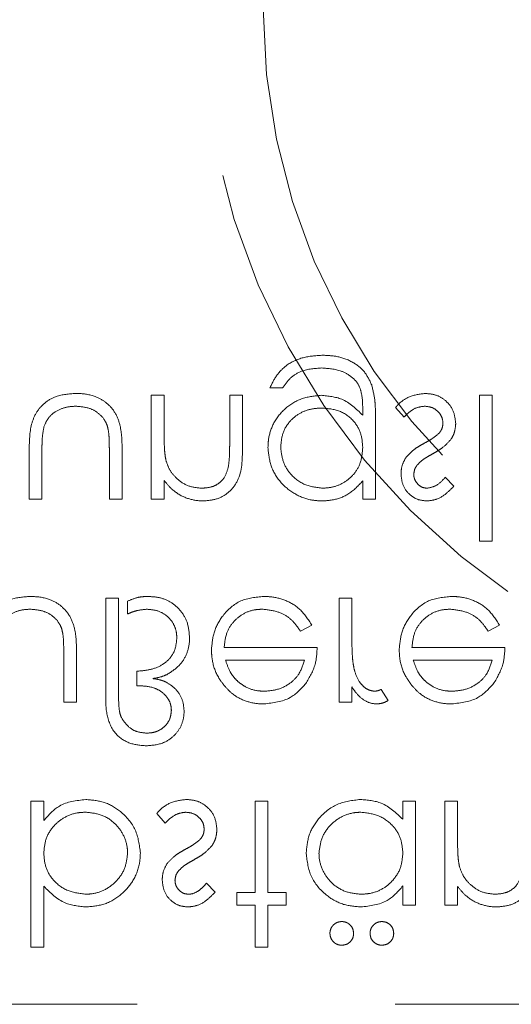
# Model space of a CAD drawing. Units: millimetres. Extents: x 11 to 205, y 5 to 292.
# Drawn here: x 64 to 65, y 129 to 131 of the extents above; entities that cross this region are included whole.
import ezdxf

# ---------------------------------------------------------------- set-up
doc = ezdxf.new("R2010")
doc.units = ezdxf.units.MM
doc.linetypes.add('HIDDEN', pattern=[1.905, 1.27, -0.635])

msp = doc.modelspace()

# ---------------------------------------------------------------- linework, layer by layer
at = {"color": 7, "linetype": 'HIDDEN', "lineweight": 18}
for p, q in [((64.7509, 130.0413), (64.7823, 130.0413)), ((64.4592, 130.0233), (64.4592, 129.7675)), ((64.4906, 130.0233), (64.4592, 130.0233)), ((64.4906, 129.9308), (64.4906, 130.0233)), ((64.6836, 130.0233), (64.6522, 130.0233)), ((64.6522, 130.0233), (64.6522, 129.903)), ((64.6836, 129.8927), (64.6836, 130.0233)), ((65.2983, 130.0233), (65.2669, 130.0233)), ((65.2669, 130.0233), (65.2669, 129.6643)), ((65.2983, 129.6643), (65.2983, 130.0233)), ((64.9797, 129.9876), (64.9797, 129.9743)), ((65.0605, 129.9932), (65.0813, 129.9695)), ((65.0111, 129.7675), (65.0111, 129.9705)), ((64.1586, 129.8897), (64.1586, 129.7675)), ((64.3874, 129.7675), (64.3874, 129.8921)), ((64.19, 129.7675), (64.19, 129.8862)), ((64.356, 129.8862), (64.356, 129.7675)), ((65.2041, 129.7994), (65.1828, 129.8214)), ((64.4906, 129.7675), (64.4906, 129.8137)), ((64.9797, 129.8123), (64.9797, 129.7675)), ((64.1586, 129.7675), (64.19, 129.7675)), ((64.356, 129.7675), (64.3874, 129.7675)), ((64.4592, 129.7675), (64.4906, 129.7675)), ((64.9797, 129.7675), (65.0111, 129.7675)), ((65.2669, 129.6643), (65.2983, 129.6643)), ((64.347, 129.5233), (64.347, 129.2879)), ((64.3784, 129.5233), (64.347, 129.5233)), ((64.3784, 129.2905), (64.3784, 129.5233)), ((64.4009, 129.5162), (64.4009, 129.4848)), ((64.9214, 129.5233), (64.9214, 129.2675)), ((64.9528, 129.5233), (64.9214, 129.5233)), ((64.9528, 129.4374), (64.9528, 129.5233)), ((64.8262, 129.4425), (64.8541, 129.4572)), ((65.2883, 129.4425), (65.3163, 129.4572)), ((64.2438, 129.3862), (64.2438, 129.2675)), ((64.2752, 129.2675), (64.2752, 129.3921)), ((64.8675, 129.4022), (64.6387, 129.4022)), ((65.3297, 129.4022), (65.1009, 129.4022)), ((64.642, 129.3707), (64.8361, 129.3707)), ((65.1042, 129.3707), (65.2983, 129.3707)), ((64.4233, 129.3438), (64.4233, 129.3079)), ((64.4233, 129.3079), (64.4314, 129.3079)), ((64.9528, 129.2675), (64.9528, 129.3052)), ((65.0425, 129.2718), (65.0253, 129.299)), ((64.2438, 129.2675), (64.2752, 129.2675)), ((64.9214, 129.2675), (64.9528, 129.2675)), ((64.163, 129.0233), (64.163, 128.6643)), ((64.1945, 129.0233), (64.163, 129.0233)), ((64.1945, 128.976), (64.1945, 129.0233)), ((64.7464, 129.0233), (64.715, 129.0233)), ((64.715, 129.0233), (64.715, 128.799)), ((64.7464, 128.799), (64.7464, 129.0233)), ((65.0784, 129.0233), (65.0784, 128.9791)), ((65.1098, 129.0233), (65.0784, 129.0233)), ((65.1098, 128.7675), (65.1098, 129.0233)), ((65.1816, 129.0233), (65.1816, 128.7675)), ((65.213, 129.0233), (65.1816, 129.0233)), ((65.213, 128.9308), (65.213, 129.0233)), ((64.4727, 128.9932), (64.4935, 128.9695)), ((64.1945, 128.6643), (64.1945, 128.814)), ((64.6163, 128.7994), (64.5949, 128.8214)), ((64.6701, 128.799), (64.6701, 128.7675)), ((64.715, 128.799), (64.6701, 128.799)), ((64.7913, 128.799), (64.7464, 128.799)), ((64.7913, 128.7675), (64.7913, 128.799)), ((65.0784, 128.8149), (65.0784, 128.7675)), ((65.213, 128.7675), (65.213, 128.8137)), ((64.6701, 128.7675), (64.715, 128.7675)), ((64.715, 128.7675), (64.715, 128.6643)), ((64.7464, 128.6643), (64.7464, 128.7675)), ((64.7464, 128.7675), (64.7913, 128.7675)), ((65.0784, 128.7675), (65.1098, 128.7675)), ((65.1816, 128.7675), (65.213, 128.7675)), ((64.163, 128.6643), (64.1945, 128.6643)), ((64.715, 128.6643), (64.7464, 128.6643)), ((68.2348, 128.5233), (62.4848, 128.5233))]:
    msp.add_line(p, q, dxfattribs=at)
for radius in [1.75, 1.6]:
    msp.add_circle((66.3348, 130.9767), radius, dxfattribs=at)
for points, knots in [([(64.8815, 130.122), (64.8662, 130.1211), (64.8355, 130.1193), (64.7952, 130.1021), (64.7667, 130.0738), (64.7562, 130.0521), (64.7509, 130.0413)], [0, 0, 0, 0, 0.280254, 0.559994, 0.779577, 1, 1, 1, 1]), ([(65.0018, 130.049), (64.9965, 130.0601), (64.986, 130.0825), (64.9547, 130.1072), (64.9185, 130.1203), (64.8929, 130.1215), (64.8815, 130.122)], [0, 0, 0, 0, 0.2436337, 0.4887534, 0.7733661, 1, 1, 1, 1]), ([(64.7823, 130.0413), (64.7884, 130.05), (64.8006, 130.0675), (64.8342, 130.0876), (64.8617, 130.0895), (64.8785, 130.0906)], [0, 0, 0, 0, 0.280334, 0.560254, 1, 1, 1, 1]), ([(64.8785, 130.0906), (64.895, 130.0895), (64.9209, 130.0877), (64.9503, 130.0712), (64.9681, 130.0538), (64.9792, 130.0252), (64.9795, 130.0026), (64.9797, 129.9876)], [0, 0, 0, 0, 0.292615, 0.461135, 0.595657, 0.731281, 1, 1, 1, 1]), ([(65.0111, 129.9705), (65.0111, 129.9771), (65.0109, 129.9904), (65.0096, 130.0168), (65.0049, 130.0361), (65.0018, 130.049)], [0, 0, 0, 0, 0.250655, 0.501401, 1, 1, 1, 1]), ([(64.2732, 130.0278), (64.2567, 130.0267), (64.2296, 130.0249), (64.1964, 130.006), (64.1751, 129.9819), (64.1596, 129.9423), (64.159, 129.9107), (64.1586, 129.8897)], [0, 0, 0, 0, 0.237446, 0.390452, 0.5436, 0.696621, 1, 1, 1, 1]), ([(64.3874, 129.8921), (64.387, 129.9109), (64.3863, 129.941), (64.3722, 129.9804), (64.3501, 130.0058), (64.318, 130.0238), (64.2911, 130.0276), (64.2749, 130.0278), (64.2732, 130.0278)], [0, 0, 0, 0, 0.276161, 0.44129, 0.607313, 0.761814, 0.974095, 1, 1, 1, 1]), ([(64.8775, 130.0233), (64.8618, 130.0217), (64.8305, 130.0185), (64.7888, 129.9939), (64.7598, 129.9583), (64.7476, 129.9227), (64.7467, 129.9018), (64.7464, 129.8946)], [0, 0, 0, 0, 0.229767, 0.459873, 0.691193, 0.894117, 1, 1, 1, 1]), ([(64.9797, 129.9743), (64.9636, 129.9899), (64.9346, 130.0178), (64.895, 130.0216), (64.8775, 130.0233)], [0, 0, 0, 0, 0.558764, 1, 1, 1, 1]), ([(65.1336, 130.0278), (65.1202, 130.0262), (65.0951, 130.0231), (65.0715, 130.0062), (65.0623, 129.9953), (65.0605, 129.9932)], [0, 0, 0, 0, 0.48188, 0.900294, 1, 1, 1, 1]), ([(65.2086, 129.9539), (65.2073, 129.9649), (65.2048, 129.9869), (65.1844, 130.0114), (65.1596, 130.0257), (65.1423, 130.0271), (65.1336, 130.0278)], [0, 0, 0, 0, 0.279581, 0.559249, 0.779513, 1, 1, 1, 1]), ([(64.195, 129.946), (64.1981, 129.9535), (64.2045, 129.9685), (64.2248, 129.9853), (64.2486, 129.9951), (64.2658, 129.996), (64.2735, 129.9964)], [0, 0, 0, 0, 0.241256, 0.484396, 0.769622, 1, 1, 1, 1]), ([(64.2735, 129.9964), (64.285, 129.9955), (64.305, 129.994), (64.3301, 129.9797), (64.3444, 129.9638), (64.3492, 129.9523), (64.3508, 129.9485)], [0, 0, 0, 0, 0.3545208, 0.6136151, 0.8734841, 1, 1, 1, 1]), ([(64.7778, 129.8958), (64.7788, 129.9077), (64.7809, 129.9317), (64.7999, 129.9611), (64.8258, 129.9812), (64.8531, 129.9907), (64.8713, 129.9916), (64.8791, 129.9919)], [0, 0, 0, 0, 0.226983, 0.45625, 0.649621, 0.850162, 1, 1, 1, 1]), ([(64.8791, 129.9919), (64.894, 129.9907), (64.9236, 129.9882), (64.9581, 129.9627), (64.9773, 129.9289), (64.9789, 129.9057), (64.9797, 129.894)], [0, 0, 0, 0, 0.2801729, 0.5592951, 0.7794196, 1, 1, 1, 1]), ([(65.0813, 129.9695), (65.0847, 129.973), (65.0935, 129.9822), (65.1103, 129.9937), (65.1251, 129.9955), (65.132, 129.9964)], [0, 0, 0, 0, 0.252131, 0.648001, 1, 1, 1, 1]), ([(65.132, 129.9964), (65.1384, 129.9957), (65.1511, 129.9945), (65.1657, 129.9837), (65.1755, 129.9702), (65.1766, 129.9602), (65.1772, 129.9552)], [0, 0, 0, 0, 0.2799881, 0.5597452, 0.7799628, 1, 1, 1, 1]), ([(64.19, 129.8862), (64.19, 129.8912), (64.1901, 129.9012), (64.1907, 129.9213), (64.1932, 129.9361), (64.195, 129.946)], [0, 0, 0, 0, 0.250569, 0.501192, 1, 1, 1, 1]), ([(64.3508, 129.9485), (64.352, 129.9434), (64.3549, 129.9307), (64.3557, 129.9097), (64.3559, 129.894), (64.356, 129.8862)], [0, 0, 0, 0, 0.249138, 0.623785, 1, 1, 1, 1]), ([(65.1772, 129.9552), (65.177, 129.953), (65.1767, 129.9468), (65.1739, 129.9382), (65.17, 129.9329), (65.1685, 129.9308)], [0, 0, 0, 0, 0.252225, 0.710364, 1, 1, 1, 1]), ([(65.1966, 129.9144), (65.1985, 129.9174), (65.2022, 129.9234), (65.2072, 129.9365), (65.208, 129.947), (65.2086, 129.9539)], [0, 0, 0, 0, 0.251747, 0.504339, 1, 1, 1, 1]), ([(64.4955, 129.8622), (64.4944, 129.8679), (64.4923, 129.8792), (64.491, 129.9022), (64.4908, 129.9194), (64.4906, 129.9308)], [0, 0, 0, 0, 0.250735, 0.501143, 1, 1, 1, 1]), ([(65.1685, 129.9308), (65.1629, 129.9258), (65.1541, 129.9181), (65.1405, 129.9103), (65.1333, 129.9064), (65.1298, 129.9045)], [0, 0, 0, 0, 0.481382, 0.740492, 1, 1, 1, 1]), ([(65.1506, 129.8785), (65.1548, 129.8809), (65.1634, 129.8858), (65.1799, 129.8964), (65.19, 129.9072), (65.1966, 129.9144)], [0, 0, 0, 0, 0.251072, 0.502274, 1, 1, 1, 1]), ([(64.5879, 129.7631), (64.5994, 129.7641), (64.6223, 129.7661), (64.6525, 129.7844), (64.6829, 129.8254), (64.6833, 129.8649), (64.6836, 129.8927)], [0, 0, 0, 0, 0.187012, 0.37387, 0.560617, 1, 1, 1, 1]), ([(64.6522, 129.903), (64.6521, 129.8981), (64.6521, 129.8884), (64.6518, 129.8689), (64.6498, 129.8544), (64.6484, 129.8448)], [0, 0, 0, 0, 0.250355, 0.500734, 1, 1, 1, 1]), ([(64.7464, 129.8946), (64.7479, 129.8793), (64.751, 129.8488), (64.7752, 129.8084), (64.8103, 129.7796), (64.8467, 129.765), (64.8698, 129.7636), (64.8785, 129.7631)], [0, 0, 0, 0, 0.220919, 0.442309, 0.664364, 0.873324, 1, 1, 1, 1]), ([(64.881, 129.7945), (64.8659, 129.7963), (64.8359, 129.7998), (64.8015, 129.8265), (64.7814, 129.8604), (64.779, 129.884), (64.7778, 129.8958)], [0, 0, 0, 0, 0.2797454, 0.5592843, 0.7796659, 1, 1, 1, 1]), ([(64.9797, 129.894), (64.9786, 129.8815), (64.9767, 129.8585), (64.9596, 129.8288), (64.9356, 129.8084), (64.9083, 129.7963), (64.8895, 129.795), (64.881, 129.7945)], [0, 0, 0, 0, 0.239329, 0.439013, 0.638865, 0.836972, 1, 1, 1, 1]), ([(65.1298, 129.9045), (65.1256, 129.9021), (65.1174, 129.8975), (65.1016, 129.8871), (65.092, 129.8765), (65.0857, 129.8696)], [0, 0, 0, 0, 0.25105, 0.502262, 1, 1, 1, 1]), ([(65.0857, 129.8696), (65.0819, 129.8627), (65.0751, 129.8503), (65.0743, 129.8363), (65.0739, 129.8302)], [0, 0, 0, 0, 0.559587, 1, 1, 1, 1]), ([(65.1141, 129.8521), (65.119, 129.8569), (65.1269, 129.8645), (65.1399, 129.8724), (65.147, 129.8764), (65.1506, 129.8785)], [0, 0, 0, 0, 0.455196, 0.727205, 1, 1, 1, 1]), ([(64.5825, 129.7945), (64.5714, 129.7956), (64.5492, 129.7979), (64.5232, 129.816), (64.5042, 129.8375), (64.4984, 129.854), (64.4955, 129.8622)], [0, 0, 0, 0, 0.279563, 0.559407, 0.779699, 1, 1, 1, 1]), ([(64.6484, 129.8448), (64.6455, 129.8357), (64.6408, 129.8207), (64.625, 129.8051), (64.6059, 129.7959), (64.5911, 129.795), (64.5825, 129.7945)], [0, 0, 0, 0, 0.311164, 0.513677, 0.716083, 1, 1, 1, 1]), ([(65.1054, 129.8289), (65.1059, 129.8336), (65.107, 129.8421), (65.1119, 129.849), (65.1141, 129.8521)], [0, 0, 0, 0, 0.559054, 1, 1, 1, 1]), ([(65.0739, 129.8302), (65.0749, 129.8204), (65.0767, 129.8008), (65.0938, 129.7784), (65.1155, 129.7649), (65.1309, 129.7637), (65.1386, 129.7631)], [0, 0, 0, 0, 0.279911, 0.559479, 0.779628, 1, 1, 1, 1]), ([(65.1386, 129.7945), (65.1347, 129.7948), (65.1267, 129.7956), (65.1162, 129.8028), (65.1086, 129.8125), (65.1057, 129.8221), (65.1054, 129.8273), (65.1054, 129.8289)], [0, 0, 0, 0, 0.22155, 0.445069, 0.701586, 0.911963, 1, 1, 1, 1]), ([(65.1828, 129.8214), (65.176, 129.8137), (65.164, 129.8), (65.1463, 129.7961), (65.1386, 129.7945)], [0, 0, 0, 0, 0.562076, 1, 1, 1, 1]), ([(64.4906, 129.8137), (64.4967, 129.8063), (64.5109, 129.7891), (64.5408, 129.7701), (64.569, 129.7636), (64.5847, 129.7632), (64.5879, 129.7631)], [0, 0, 0, 0, 0.251909, 0.585142, 0.914276, 1, 1, 1, 1]), ([(64.8785, 129.7631), (64.8883, 129.7636), (64.9115, 129.7651), (64.9489, 129.7795), (64.969, 129.8009), (64.9797, 129.8123)], [0, 0, 0, 0, 0.25234, 0.600396, 1, 1, 1, 1]), ([(65.1386, 129.7631), (65.1466, 129.7641), (65.165, 129.7665), (65.1868, 129.7817), (65.199, 129.7943), (65.2041, 129.7994)], [0, 0, 0, 0, 0.312459, 0.71619, 1, 1, 1, 1]), ([(64.161, 129.5278), (64.1445, 129.5267), (64.1174, 129.5249), (64.0842, 129.506), (64.063, 129.4819), (64.0474, 129.4423), (64.0468, 129.4107), (64.0464, 129.3897)], [0, 0, 0, 0, 0.237446, 0.390452, 0.5436, 0.696621, 1, 1, 1, 1]), ([(64.2752, 129.3921), (64.2748, 129.4109), (64.2742, 129.441), (64.2601, 129.4804), (64.2379, 129.5058), (64.2059, 129.5238), (64.1789, 129.5276), (64.1628, 129.5278), (64.161, 129.5278)], [0, 0, 0, 0, 0.276161, 0.44129, 0.607313, 0.761814, 0.974095, 1, 1, 1, 1]), ([(64.4516, 129.5278), (64.4472, 129.5277), (64.4384, 129.5275), (64.421, 129.525), (64.4089, 129.5197), (64.4009, 129.5162)], [0, 0, 0, 0, 0.251558, 0.503587, 1, 1, 1, 1]), ([(64.5534, 129.4261), (64.5524, 129.4391), (64.5505, 129.4628), (64.5329, 129.493), (64.5088, 129.5145), (64.4802, 129.5263), (64.4606, 129.5273), (64.4516, 129.5278)], [0, 0, 0, 0, 0.240954, 0.438013, 0.634864, 0.833725, 1, 1, 1, 1]), ([(64.7359, 129.5278), (64.7165, 129.5261), (64.6776, 129.5226), (64.6358, 129.4852), (64.6114, 129.4416), (64.6086, 129.4113), (64.6073, 129.3961)], [0, 0, 0, 0, 0.27987, 0.558826, 0.779432, 1, 1, 1, 1]), ([(64.8541, 129.4572), (64.8453, 129.471), (64.8292, 129.4964), (64.7913, 129.5197), (64.7595, 129.5273), (64.7409, 129.5277), (64.7359, 129.5278)], [0, 0, 0, 0, 0.333733, 0.615545, 0.897192, 1, 1, 1, 1]), ([(65.1981, 129.5278), (65.1787, 129.5261), (65.1398, 129.5226), (65.098, 129.4852), (65.0736, 129.4416), (65.0708, 129.4113), (65.0695, 129.3961)], [0, 0, 0, 0, 0.27987, 0.558826, 0.779432, 1, 1, 1, 1]), ([(65.3163, 129.4572), (65.3075, 129.471), (65.2914, 129.4964), (65.2534, 129.5197), (65.2216, 129.5273), (65.2031, 129.5277), (65.1981, 129.5278)], [0, 0, 0, 0, 0.333733, 0.615545, 0.897192, 1, 1, 1, 1]), ([(64.0828, 129.446), (64.086, 129.4535), (64.0924, 129.4685), (64.1126, 129.4853), (64.1364, 129.4951), (64.1536, 129.496), (64.1613, 129.4964)], [0, 0, 0, 0, 0.241256, 0.484396, 0.769622, 1, 1, 1, 1]), ([(64.1613, 129.4964), (64.1729, 129.4955), (64.1929, 129.494), (64.2179, 129.4797), (64.2323, 129.4638), (64.2371, 129.4523), (64.2386, 129.4485)], [0, 0, 0, 0, 0.354521, 0.613615, 0.873484, 1, 1, 1, 1]), ([(64.4009, 129.4848), (64.4046, 129.4863), (64.4121, 129.4895), (64.4276, 129.4945), (64.4398, 129.4956), (64.4478, 129.4964)], [0, 0, 0, 0, 0.2512178, 0.5027292, 1, 1, 1, 1]), ([(64.4478, 129.4964), (64.4572, 129.4956), (64.476, 129.4942), (64.4996, 129.4798), (64.5153, 129.4601), (64.5214, 129.4408), (64.5219, 129.429), (64.522, 129.4248)], [0, 0, 0, 0, 0.241899, 0.48618, 0.692943, 0.889889, 1, 1, 1, 1]), ([(64.6387, 129.4022), (64.6399, 129.4144), (64.6423, 129.4371), (64.6601, 129.4657), (64.6841, 129.4861), (64.7098, 129.4953), (64.7261, 129.4961), (64.732, 129.4964)], [0, 0, 0, 0, 0.247887, 0.458164, 0.668288, 0.879224, 1, 1, 1, 1]), ([(64.732, 129.4964), (64.7454, 129.4951), (64.7689, 129.4927), (64.7996, 129.4766), (64.8159, 129.4578), (64.8239, 129.4459), (64.8262, 129.4425)], [0, 0, 0, 0, 0.351809, 0.621191, 0.891349, 1, 1, 1, 1]), ([(65.1009, 129.4022), (65.1021, 129.4144), (65.1044, 129.4371), (65.1223, 129.4657), (65.1462, 129.4861), (65.172, 129.4953), (65.1883, 129.4961), (65.1942, 129.4964)], [0, 0, 0, 0, 0.247887, 0.458164, 0.668288, 0.879224, 1, 1, 1, 1]), ([(65.1942, 129.4964), (65.2075, 129.4951), (65.2311, 129.4927), (65.2618, 129.4766), (65.278, 129.4578), (65.286, 129.4459), (65.2883, 129.4425)], [0, 0, 0, 0, 0.351809, 0.621191, 0.891349, 1, 1, 1, 1]), ([(64.2386, 129.4485), (64.2398, 129.4434), (64.2427, 129.4307), (64.2435, 129.4097), (64.2437, 129.394), (64.2438, 129.3862)], [0, 0, 0, 0, 0.249138, 0.623785, 1, 1, 1, 1]), ([(64.9584, 129.3496), (64.9571, 129.3568), (64.9546, 129.3714), (64.9531, 129.4007), (64.9529, 129.4227), (64.9528, 129.4374)], [0, 0, 0, 0, 0.2510489, 0.5014838, 1, 1, 1, 1]), ([(64.522, 129.4248), (64.5209, 129.4139), (64.519, 129.395), (64.5035, 129.3723), (64.4821, 129.3555), (64.4542, 129.346), (64.4333, 129.3445), (64.4233, 129.3438)], [0, 0, 0, 0, 0.225387, 0.393325, 0.560806, 0.789882, 1, 1, 1, 1]), ([(64.4981, 129.3356), (64.5088, 129.3425), (64.5287, 129.3553), (64.5474, 129.3851), (64.5531, 129.4094), (64.5534, 129.4231), (64.5534, 129.4261)], [0, 0, 0, 0, 0.340323, 0.630113, 0.919993, 1, 1, 1, 1]), ([(64.6073, 129.3961), (64.6076, 129.3884), (64.6086, 129.3658), (64.6188, 129.336), (64.6321, 129.3173), (64.6367, 129.3107)], [0, 0, 0, 0, 0.251369, 0.73816, 1, 1, 1, 1]), ([(64.8397, 129.3134), (64.8488, 129.3288), (64.8651, 129.3563), (64.8668, 129.3881), (64.8675, 129.4022)], [0, 0, 0, 0, 0.558897, 1, 1, 1, 1]), ([(65.0695, 129.3961), (65.0698, 129.3884), (65.0708, 129.3658), (65.081, 129.336), (65.0943, 129.3173), (65.0989, 129.3107)], [0, 0, 0, 0, 0.251369, 0.73816, 1, 1, 1, 1]), ([(65.3019, 129.3134), (65.311, 129.3288), (65.3273, 129.3563), (65.329, 129.3881), (65.3297, 129.4022)], [0, 0, 0, 0, 0.558897, 1, 1, 1, 1]), ([(64.6724, 129.3184), (64.6687, 129.3221), (64.6614, 129.3292), (64.6504, 129.3466), (64.6453, 129.3611), (64.642, 129.3707)], [0, 0, 0, 0, 0.251653, 0.501038, 1, 1, 1, 1]), ([(64.8361, 129.3707), (64.8321, 129.3581), (64.8251, 129.3361), (64.7995, 129.3113), (64.7704, 129.297), (64.7483, 129.2953), (64.7383, 129.2945)], [0, 0, 0, 0, 0.291525, 0.508011, 0.776817, 1, 1, 1, 1]), ([(65.1346, 129.3184), (65.1309, 129.3221), (65.1236, 129.3292), (65.1125, 129.3466), (65.1075, 129.3611), (65.1042, 129.3707)], [0, 0, 0, 0, 0.2516534, 0.5010381, 1, 1, 1, 1]), ([(65.2983, 129.3707), (65.2943, 129.3581), (65.2873, 129.3361), (65.2617, 129.3113), (65.2326, 129.297), (65.2105, 129.2953), (65.2005, 129.2945)], [0, 0, 0, 0, 0.291525, 0.508011, 0.776817, 1, 1, 1, 1]), ([(64.4628, 129.3257), (64.4696, 129.3268), (64.4818, 129.3288), (64.4931, 129.3335), (64.4981, 129.3356)], [0, 0, 0, 0, 0.560238, 1, 1, 1, 1]), ([(65.0092, 129.2945), (65.0045, 129.2951), (64.995, 129.2963), (64.9824, 129.3049), (64.9687, 129.3199), (64.9621, 129.3364), (64.9589, 129.3478), (64.9584, 129.3496)], [0, 0, 0, 0, 0.175975, 0.35218, 0.556481, 0.931775, 1, 1, 1, 1]), ([(64.4314, 129.3079), (64.4434, 129.3071), (64.4631, 129.3057), (64.4873, 129.292), (64.5016, 129.2762), (64.5079, 129.2601), (64.5084, 129.2509), (64.5086, 129.2473)], [0, 0, 0, 0, 0.326113, 0.536318, 0.746984, 0.900642, 1, 1, 1, 1]), ([(64.4953, 129.317), (64.4927, 129.3181), (64.4876, 129.3204), (64.4767, 129.3235), (64.4684, 129.3248), (64.4628, 129.3257)], [0, 0, 0, 0, 0.250748, 0.501699, 1, 1, 1, 1]), ([(64.54, 129.2459), (64.5391, 129.2555), (64.5373, 129.275), (64.5214, 129.2991), (64.5055, 129.3112), (64.4967, 129.3162), (64.4953, 129.317)], [0, 0, 0, 0, 0.3264559, 0.6563673, 0.9450916, 1, 1, 1, 1]), ([(64.6367, 129.3107), (64.6431, 129.3035), (64.658, 129.2865), (64.6897, 129.2688), (64.7182, 129.2636), (64.7339, 129.2631), (64.7367, 129.2631)], [0, 0, 0, 0, 0.251519, 0.589, 0.926255, 1, 1, 1, 1]), ([(64.7383, 129.2945), (64.7323, 129.2947), (64.7153, 129.2954), (64.692, 129.3033), (64.6778, 129.3143), (64.6724, 129.3184)], [0, 0, 0, 0, 0.251701, 0.713525, 1, 1, 1, 1]), ([(64.7367, 129.2631), (64.7594, 129.2657), (64.8001, 129.2704), (64.8276, 129.3002), (64.8397, 129.3134)], [0, 0, 0, 0, 0.558919, 1, 1, 1, 1]), ([(65.0989, 129.3107), (65.1053, 129.3035), (65.1202, 129.2865), (65.1519, 129.2688), (65.1804, 129.2636), (65.1961, 129.2631), (65.1989, 129.2631)], [0, 0, 0, 0, 0.251519, 0.589, 0.926255, 1, 1, 1, 1]), ([(65.2005, 129.2945), (65.1945, 129.2947), (65.1775, 129.2954), (65.1542, 129.3033), (65.14, 129.3143), (65.1346, 129.3184)], [0, 0, 0, 0, 0.251701, 0.713525, 1, 1, 1, 1]), ([(65.1989, 129.2631), (65.2216, 129.2657), (65.2623, 129.2704), (65.2898, 129.3002), (65.3019, 129.3134)], [0, 0, 0, 0, 0.558919, 1, 1, 1, 1]), ([(64.347, 129.2879), (64.347, 129.2704), (64.347, 129.2358), (64.3665, 129.1889), (64.4057, 129.1635), (64.433, 129.1611), (64.4467, 129.1599)], [0, 0, 0, 0, 0.2818279, 0.55942, 0.7795604, 1, 1, 1, 1]), ([(64.3843, 129.2318), (64.383, 129.2366), (64.3803, 129.2463), (64.3788, 129.266), (64.3786, 129.2808), (64.3784, 129.2905)], [0, 0, 0, 0, 0.253533, 0.505596, 1, 1, 1, 1]), ([(64.9528, 129.3052), (64.9565, 129.2997), (64.9656, 129.2862), (64.9838, 129.2704), (65.0027, 129.2636), (65.0126, 129.2632), (65.0152, 129.2631)], [0, 0, 0, 0, 0.252603, 0.621646, 0.902211, 1, 1, 1, 1]), ([(65.0253, 129.299), (65.024, 129.2985), (65.0214, 129.2973), (65.0162, 129.2952), (65.012, 129.2948), (65.0092, 129.2945)], [0, 0, 0, 0, 0.251598, 0.503357, 1, 1, 1, 1]), ([(65.0152, 129.2631), (65.0206, 129.2637), (65.0303, 129.2649), (65.0388, 129.2697), (65.0425, 129.2718)], [0, 0, 0, 0, 0.559279, 1, 1, 1, 1]), ([(64.4467, 129.1599), (64.4614, 129.1611), (64.4858, 129.1632), (64.5145, 129.1824), (64.5322, 129.205), (64.5393, 129.2277), (64.5398, 129.2414), (64.54, 129.2459)], [0, 0, 0, 0, 0.306894, 0.508448, 0.709894, 0.90458, 1, 1, 1, 1]), ([(64.5086, 129.2473), (64.508, 129.2407), (64.5068, 129.2274), (64.4961, 129.2108), (64.4814, 129.1986), (64.4646, 129.1921), (64.453, 129.1915), (64.4478, 129.1913)], [0, 0, 0, 0, 0.213216, 0.428387, 0.620308, 0.831257, 1, 1, 1, 1]), ([(64.4478, 129.1913), (64.4404, 129.1919), (64.4255, 129.1932), (64.401, 129.2055), (64.3906, 129.2218), (64.3843, 129.2318)], [0, 0, 0, 0, 0.281096, 0.562184, 1, 1, 1, 1]), ([(64.2978, 129.0278), (64.2748, 129.0251), (64.2336, 129.0203), (64.2064, 128.9896), (64.1945, 128.976)], [0, 0, 0, 0, 0.5589145, 1, 1, 1, 1]), ([(64.4323, 128.8959), (64.4299, 128.9156), (64.4251, 128.9549), (64.3879, 128.9976), (64.3441, 129.0239), (64.3132, 129.0265), (64.2978, 129.0278)], [0, 0, 0, 0, 0.279433, 0.559216, 0.779559, 1, 1, 1, 1]), ([(64.5458, 129.0278), (64.5324, 129.0262), (64.5073, 129.0231), (64.4837, 129.0062), (64.4744, 128.9953), (64.4727, 128.9932)], [0, 0, 0, 0, 0.48188, 0.900294, 1, 1, 1, 1]), ([(64.6207, 128.9539), (64.6195, 128.9649), (64.617, 128.9869), (64.5966, 129.0114), (64.5717, 129.0257), (64.5544, 129.0271), (64.5458, 129.0278)], [0, 0, 0, 0, 0.279581, 0.559249, 0.779513, 1, 1, 1, 1]), ([(64.974, 129.0278), (64.9543, 129.0255), (64.915, 129.0209), (64.8715, 128.9847), (64.8446, 128.9411), (64.8419, 128.9102), (64.8406, 128.8947)], [0, 0, 0, 0, 0.279574, 0.559348, 0.779596, 1, 1, 1, 1]), ([(65.0784, 128.9791), (65.0619, 128.9948), (65.0322, 129.023), (64.9918, 129.0263), (64.974, 129.0278)], [0, 0, 0, 0, 0.558753, 1, 1, 1, 1]), ([(64.1945, 128.8949), (64.1955, 128.9072), (64.1976, 128.9318), (64.217, 128.9623), (64.2437, 128.9846), (64.2718, 128.9952), (64.2905, 128.9961), (64.2975, 128.9964)], [0, 0, 0, 0, 0.226271, 0.454943, 0.651666, 0.869566, 1, 1, 1, 1]), ([(64.2975, 128.9964), (64.3105, 128.9951), (64.3365, 128.9925), (64.3691, 128.9717), (64.391, 128.9427), (64.4001, 128.9162), (64.4007, 128.9003), (64.4009, 128.8959)], [0, 0, 0, 0, 0.242678, 0.487281, 0.699904, 0.917844, 1, 1, 1, 1]), ([(64.4935, 128.9695), (64.4969, 128.973), (64.5057, 128.9822), (64.5225, 128.9937), (64.5372, 128.9955), (64.5442, 128.9964)], [0, 0, 0, 0, 0.2521307, 0.6480013, 1, 1, 1, 1]), ([(64.5442, 128.9964), (64.5505, 128.9957), (64.5633, 128.9945), (64.5779, 128.9837), (64.5877, 128.9702), (64.5888, 128.9602), (64.5893, 128.9552)], [0, 0, 0, 0, 0.279988, 0.559745, 0.779963, 1, 1, 1, 1]), ([(64.872, 128.8951), (64.8735, 128.9073), (64.8763, 128.9317), (64.8965, 128.9636), (64.9251, 128.9859), (64.9531, 128.9954), (64.9698, 128.9962), (64.9751, 128.9964)], [0, 0, 0, 0, 0.228272, 0.4571271, 0.6874553, 0.9001274, 1, 1, 1, 1]), ([(64.9751, 128.9964), (64.9901, 128.9946), (65.0201, 128.991), (65.055, 128.9653), (65.0754, 128.9315), (65.0774, 128.9078), (65.0784, 128.896)], [0, 0, 0, 0, 0.279818, 0.559422, 0.779573, 1, 1, 1, 1]), ([(64.5893, 128.9552), (64.5892, 128.953), (64.5889, 128.9468), (64.5861, 128.9382), (64.5822, 128.9329), (64.5807, 128.9308)], [0, 0, 0, 0, 0.252225, 0.710364, 1, 1, 1, 1]), ([(64.6088, 128.9144), (64.6107, 128.9174), (64.6143, 128.9234), (64.6194, 128.9365), (64.6202, 128.947), (64.6207, 128.9539)], [0, 0, 0, 0, 0.251747, 0.504339, 1, 1, 1, 1]), ([(64.5807, 128.9308), (64.575, 128.9258), (64.5663, 128.9181), (64.5526, 128.9103), (64.5455, 128.9064), (64.5419, 128.9045)], [0, 0, 0, 0, 0.481382, 0.740492, 1, 1, 1, 1]), ([(65.2179, 128.8622), (65.2168, 128.8679), (65.2147, 128.8792), (65.2134, 128.9022), (65.2132, 128.9194), (65.213, 128.9308)], [0, 0, 0, 0, 0.250735, 0.501143, 1, 1, 1, 1]), ([(64.4009, 128.8959), (64.3995, 128.8837), (64.3967, 128.8592), (64.3764, 128.8274), (64.3479, 128.8051), (64.32, 128.7954), (64.3033, 128.7947), (64.298, 128.7945)], [0, 0, 0, 0, 0.2289363, 0.4588006, 0.6859638, 0.8998565, 1, 1, 1, 1]), ([(64.2988, 128.7631), (64.3147, 128.7645), (64.3465, 128.7673), (64.3867, 128.7928), (64.4171, 128.8279), (64.4309, 128.8647), (64.4319, 128.8882), (64.4323, 128.8959)], [0, 0, 0, 0, 0.2262752, 0.4544044, 0.6611312, 0.8895295, 1, 1, 1, 1]), ([(64.5419, 128.9045), (64.5378, 128.9021), (64.5296, 128.8975), (64.5137, 128.8871), (64.5042, 128.8765), (64.4978, 128.8696)], [0, 0, 0, 0, 0.25105, 0.502262, 1, 1, 1, 1]), ([(64.5628, 128.8785), (64.567, 128.8809), (64.5756, 128.8858), (64.5921, 128.8964), (64.6021, 128.9072), (64.6088, 128.9144)], [0, 0, 0, 0, 0.251072, 0.502274, 1, 1, 1, 1]), ([(64.9754, 128.7945), (64.9624, 128.7958), (64.9364, 128.7984), (64.9037, 128.8192), (64.8819, 128.8484), (64.8727, 128.8749), (64.8722, 128.8909), (64.872, 128.8951)], [0, 0, 0, 0, 0.242535, 0.486997, 0.699934, 0.920957, 1, 1, 1, 1]), ([(65.0784, 128.896), (65.0774, 128.8838), (65.0753, 128.8592), (65.0558, 128.8285), (65.029, 128.8061), (65.0008, 128.7957), (64.9823, 128.7948), (64.9754, 128.7945)], [0, 0, 0, 0, 0.226162, 0.454707, 0.654169, 0.871246, 1, 1, 1, 1]), ([(64.298, 128.7945), (64.283, 128.7963), (64.253, 128.8), (64.218, 128.8256), (64.1976, 128.8595), (64.1955, 128.8831), (64.1945, 128.8949)], [0, 0, 0, 0, 0.279799, 0.559452, 0.779662, 1, 1, 1, 1]), ([(64.5262, 128.8521), (64.5312, 128.8569), (64.5391, 128.8645), (64.552, 128.8724), (64.5592, 128.8764), (64.5628, 128.8785)], [0, 0, 0, 0, 0.455196, 0.727205, 1, 1, 1, 1]), ([(64.8406, 128.8947), (64.843, 128.8751), (64.8479, 128.8359), (64.885, 128.7933), (64.9287, 128.767), (64.9595, 128.7644), (64.9749, 128.7631)], [0, 0, 0, 0, 0.279409, 0.559215, 0.779552, 1, 1, 1, 1]), ([(65.3104, 128.7631), (65.3218, 128.7641), (65.3448, 128.7661), (65.3749, 128.7844), (65.4054, 128.8254), (65.4057, 128.8649), (65.406, 128.8927)], [0, 0, 0, 0, 0.187012, 0.37387, 0.560617, 1, 1, 1, 1]), ([(64.4978, 128.8696), (64.494, 128.8627), (64.4872, 128.8503), (64.4865, 128.8363), (64.4861, 128.8302)], [0, 0, 0, 0, 0.5595868, 1, 1, 1, 1]), ([(64.5175, 128.8289), (64.5181, 128.8336), (64.5191, 128.8421), (64.5241, 128.849), (64.5262, 128.8521)], [0, 0, 0, 0, 0.559054, 1, 1, 1, 1]), ([(65.3049, 128.7945), (65.2938, 128.7956), (65.2716, 128.7979), (65.2457, 128.816), (65.2267, 128.8375), (65.2208, 128.854), (65.2179, 128.8622)], [0, 0, 0, 0, 0.279563, 0.559407, 0.779699, 1, 1, 1, 1]), ([(64.4861, 128.8302), (64.4871, 128.8204), (64.4889, 128.8008), (64.506, 128.7784), (64.5277, 128.7649), (64.5431, 128.7637), (64.5508, 128.7631)], [0, 0, 0, 0, 0.279911, 0.559479, 0.779628, 1, 1, 1, 1]), ([(64.5508, 128.7945), (64.5468, 128.7948), (64.5389, 128.7956), (64.5284, 128.8028), (64.5208, 128.8125), (64.5179, 128.8221), (64.5176, 128.8273), (64.5175, 128.8289)], [0, 0, 0, 0, 0.22155, 0.445069, 0.701586, 0.911963, 1, 1, 1, 1]), ([(65.3709, 128.8448), (65.368, 128.8357), (65.3632, 128.8207), (65.3474, 128.8051), (65.3283, 128.7959), (65.3135, 128.795), (65.3049, 128.7945)], [0, 0, 0, 0, 0.3111636, 0.5136772, 0.716083, 1, 1, 1, 1]), ([(64.1945, 128.814), (64.2109, 128.7978), (64.2402, 128.7688), (64.2809, 128.7648), (64.2988, 128.7631)], [0, 0, 0, 0, 0.559285, 1, 1, 1, 1]), ([(64.5949, 128.8214), (64.592, 128.818), (64.5861, 128.8113), (64.5746, 128.8018), (64.5625, 128.7953), (64.5537, 128.7947), (64.5508, 128.7945)], [0, 0, 0, 0, 0.252088, 0.504744, 0.838092, 1, 1, 1, 1]), ([(64.5508, 128.7631), (64.5588, 128.7641), (64.5772, 128.7665), (64.599, 128.7817), (64.6112, 128.7943), (64.6163, 128.7994)], [0, 0, 0, 0, 0.312459, 0.71619, 1, 1, 1, 1]), ([(64.9749, 128.7631), (64.998, 128.7657), (65.0393, 128.7703), (65.0665, 128.8012), (65.0784, 128.8149)], [0, 0, 0, 0, 0.559064, 1, 1, 1, 1]), ([(65.213, 128.8137), (65.2191, 128.8063), (65.2333, 128.7891), (65.2632, 128.7701), (65.2914, 128.7636), (65.3071, 128.7632), (65.3104, 128.7631)], [0, 0, 0, 0, 0.251909, 0.585142, 0.914276, 1, 1, 1, 1]), ([(64.9281, 128.7272), (64.9244, 128.7268), (64.917, 128.726), (64.908, 128.7198), (64.9014, 128.7115), (64.8992, 128.7037), (64.899, 128.6991), (64.8989, 128.698)], [0, 0, 0, 0, 0.2403695, 0.48342, 0.6974671, 0.9269268, 1, 1, 1, 1]), ([(64.9573, 128.698), (64.9568, 128.7023), (64.9558, 128.7103), (64.9486, 128.7195), (64.9399, 128.7254), (64.9327, 128.7269), (64.9288, 128.7271), (64.9281, 128.7272)], [0, 0, 0, 0, 0.278152, 0.523825, 0.742217, 0.957024, 1, 1, 1, 1]), ([(65.0268, 128.7272), (65.0231, 128.7268), (65.0157, 128.726), (65.0067, 128.7198), (65.0001, 128.7115), (64.998, 128.7037), (64.9977, 128.6991), (64.9977, 128.698)], [0, 0, 0, 0, 0.2403695, 0.48342, 0.6974671, 0.9269268, 1, 1, 1, 1]), ([(65.056, 128.698), (65.0555, 128.7023), (65.0544, 128.7109), (65.0465, 128.7204), (65.0369, 128.7262), (65.0302, 128.7268), (65.0268, 128.7272)], [0, 0, 0, 0, 0.2796014, 0.5592949, 0.7796537, 1, 1, 1, 1]), ([(64.8989, 128.698), (64.8994, 128.6939), (64.9002, 128.6861), (64.9072, 128.6769), (64.9158, 128.6706), (64.9234, 128.6691), (64.9274, 128.6689), (64.9281, 128.6688)], [0, 0, 0, 0, 0.2634547, 0.5106267, 0.7309546, 0.9556898, 1, 1, 1, 1]), ([(64.9281, 128.6688), (64.9324, 128.6693), (64.941, 128.6703), (64.9505, 128.6783), (64.9564, 128.6879), (64.957, 128.6946), (64.9573, 128.698)], [0, 0, 0, 0, 0.279537, 0.559334, 0.779644, 1, 1, 1, 1]), ([(64.9977, 128.698), (64.9982, 128.6937), (64.9991, 128.6851), (65.0072, 128.6757), (65.0167, 128.6696), (65.0234, 128.6691), (65.0268, 128.6688)], [0, 0, 0, 0, 0.279492, 0.559245, 0.779507, 1, 1, 1, 1]), ([(65.0268, 128.6688), (65.0311, 128.6693), (65.0397, 128.6703), (65.0492, 128.6783), (65.0551, 128.6879), (65.0557, 128.6946), (65.056, 128.698)], [0, 0, 0, 0, 0.279537, 0.559334, 0.779644, 1, 1, 1, 1])]:
    msp.add_open_spline(points, degree=3, knots=knots, dxfattribs=at)

doc.saveas('drawing.dxf')
